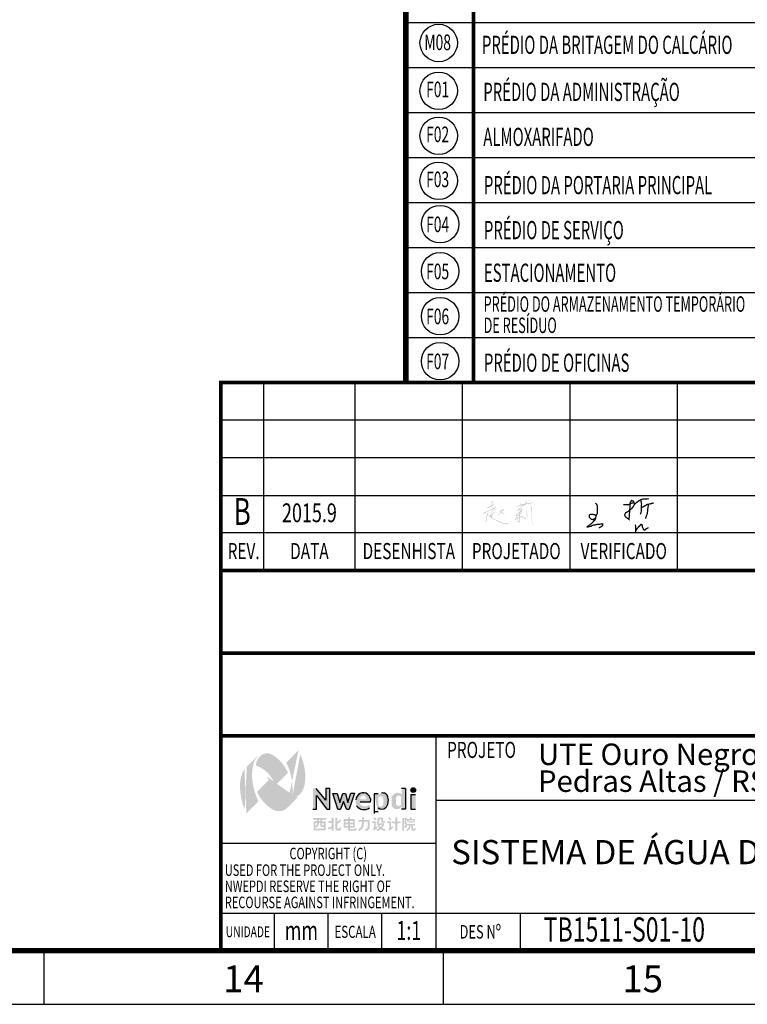
# Model space of a CAD drawing. Extents: x 323230 to 324420, y -15482 to -14641.
# Drawn here: x 324193 to 324328, y -15482 to -15299 of the extents above; entities that cross this region are included whole.
import ezdxf
from ezdxf.enums import TextEntityAlignment as Align

# ---------------------------------------------------------------- set-up
doc = ezdxf.new("R2010")
doc.units = 0
doc.header["$MEASUREMENT"] = 0
doc.linetypes.add('DASHED', pattern=[0.75, 0.5, -0.25])
for name, color, linetype in [('TITLE', 2, 'Continuous'), ('图框', 4, 'Continuous'), ('标注', 3, 'Continuous'), ('签署', 7, 'Continuous'), ('院标', 1, 'Continuous')]:
    doc.layers.add(name, color=color, linetype=linetype)
doc.styles.add('Annotative', font='arial.ttf')
doc.styles.add('ARIAL', font='arial.ttf', dxfattribs={"width": 0.7})
doc.styles.add('HZ', font='txt8', dxfattribs={"width": 0.7, "bigfont": 'hztxt'})
doc.styles.add('TIMES', font='times.ttf', dxfattribs={"width": 0.7})

# ---------------------------------------------------------------- blocks, each defined once
blk = doc.blocks.new('英文图纸校审纪录')
at = {"layer": '图框', "color": 5}
for p, q in [((-172, 0), (-172, 35)), ((-155, 0), (-155, 35)), ((-135, 0), (-135, 35)), ((-115, 0), (-115, 35)), ((-95, 0), (-95, 35)), ((-75, 7), (-75, 35)), ((-55, 0), (-55, 35)), ((-35, 0), (-35, 35)), ((0, 28), (-180, 28)), ((0, 21), (-180, 21)), ((-180, 14), (0, 14)), ((0, 7), (-180, 7))]:
    blk.add_line(p, q, dxfattribs=at)
at = {"layer": '图框', "color": 5, "linetype": 'Continuous', "const_width": 0.7}
blk.add_lwpolyline([(-180, 0), (-180, 35), (0, 35)], dxfattribs=at)
at = {"layer": '签署', "linetype": 'Continuous', "style": 'HZ', "width": 0.7, "flags": 8}
for tag, p in [('REV_C', (-176, 29.5)), ('REV_B', (-176, 22.5)), ('REV_A', (-176, 15.5)), ('REV', (-176, 8.5))]:
    blk.add_attdef(tag, text='', height=5, dxfattribs=at).set_placement(p, align=Align.CENTER)
at = {"layer": '签署', "linetype": 'Continuous', "style": 'HZ', "width": 0.7}
for tag, p in [('DATE_C', (-163.5, 30)), ('DATE_B', (-163.5, 23)), ('DATE_A', (-163.5, 16)), ('DATE', (-163.5, 9))]:
    blk.add_attdef(tag, text='', height=3.5, dxfattribs=at).set_placement(p, align=Align.CENTER)
for tag, p in [('NOTE_C', (-34, 29)), ('NOTE_B', (-34, 22)), ('NOTE_A', (-34, 15)), ('NOTE', (-34, 8))]:
    blk.add_attdef(tag, p, '', height=5, dxfattribs=at)
blk = doc.blocks.new('wanzhe')
at = {"layer": '标注', "color": 3, "ltscale": 5, "const_width": 80}
for points in [[(3297060.90369583, -684115.2677150925), (3297179.310528214, -684110.8858522365), (3297284.903190993, -684106.9782013217), (3297395.037442314, -684102.9024805604), (3297481.906940965, -684062.686193004), (3297600.002113195, -684008.0139607568), (3297723.106239709, -684010.1046709155), (3297705.564584633, -683909.3230735027), (3297578.386484297, -683847.9778257022), (3297499.448596041, -683935.613834547), (3297468.750039038, -684172.2311000371), (3297459.979651913, -684365.0305691507), (3297411.739439833, -685026.6822902968), (3297188.081796166, -684864.5558611752), (3297131.070316135, -684755.0105380503), (3297196.85218329, -684619.1748699731), (3297354.728840629, -684535.9207239843), (3297622.241062401, -684308.0671842062), (3297749.419162736, -684093.3588169042), (3297933.607862276, -683931.2319716909), (3298144.109484844, -683799.7781664697), (3298262.516317228, -683769.1055425694), (3298481.789207747, -683755.9599540014), (3298639.664984259, -683742.8147815252)], [(3298144.109484844, -683799.7781664697), (3298187.964062947, -684067.06805586), (3298170.422407871, -684312.4486309703), (3298166.036773896, -684570.9752107406), (3298113.410927841, -684706.8108788178)], [(3295326.119008524, -684019.8021066502), (3295389.745493808, -684079.4026814895), (3295445.418998742, -684158.8699759112), (3295449.395048504, -684282.0443862878), (3295449.395048504, -684500.5791338788), (3295437.465137565, -684671.4339209085), (3295385.76856322, -684750.9012153302), (3295346.001899814, -684913.8090648717), (3295286.351464292, -684981.3561611073), (3295182.958315602, -685036.9834752484), (3295075.588236324, -685021.0900163641), (3294952.311315518, -684901.8888666856), (3294948.334384929, -684758.8477367264), (3295027.867711741, -684711.1673600734), (3295151.144632547, -684711.1673600734), (3295314.188216759, -684746.9279546321), (3295365.885231517, -684832.3551401009), (3295317.666977066, -685029.8857214588), (3295095.471127613, -685271.4116817237), (3294896.637810585, -685422.3997491709), (3294781.313870129, -685509.8135649889), (3294896.637810585, -685422.3997491709), (3294781.313870129, -685509.8135649889), (3294838.975840357, -685466.1066570799)], [(3298170.422407871, -684312.4486309703), (3298367.767128512, -684198.5218610814), (3298547.571074903, -684093.3588169042), (3298696.67646429, -684071.4499187161), (3298885.250797805, -684014.4865337715), (3298946.647030985, -684001.3409452036)], [(3298622.123769596, -684082.4043678101), (3298578.268751079, -684347.5031177267), (3298547.571074903, -684654.2293567293), (3298459.861918695, -684882.0828965075), (3298433.548995668, -684978.4826310643)], [(3294781.313870129, -685509.8135649889), (3294964.241226457, -685470.0801258238), (3295045.460190719, -685452.4386486806), (3295186.935246191, -685378.6926332159), (3295342.024969225, -685362.7991743316), (3295437.465137565, -685334.9855172611), (3295604.485652365, -685323.0657351667), (3295751.622395049, -685307.1722762823), (3295823.20274151, -685311.1455369805), (3295787.41256828, -685309.1589066314), (3295767.529236577, -685414.4528116828), (3295668.112137649, -685489.9468454064), (3295588.578810838, -685529.6802845714), (3295540.859167081, -685565.44087913)], [(3297802.044127965, -685346.5537017756), (3297832.742684968, -685508.680546989), (3297832.742684968, -685747.1886310122), (3297916.0662072, -685587.5528301217), (3298038.85867356, -685460.4804716647), (3298163.912506114, -685331.0679278185), (3298227.433007075, -685364.0807371079), (3298244.974662152, -685504.298684133), (3298315.142163283, -685662.0432503985), (3298380.924030439, -685692.7158742987), (3298455.476284719, -685618.2254540221), (3298578.268751079, -685561.2620690775), (3298619.994683143, -685541.9054228533)]]:
    blk.add_lwpolyline(points, dxfattribs=at)
blk = doc.blocks.new('院标')
at = {"layer": '院标'}
h = blk.add_hatch(color=30, dxfattribs=at)
edge = h.paths.add_edge_path()
edge.add_arc((6.539297734070205, 10.99291871537909), 6.246190137385129, 30.75438888336379, 64.84752361133249)
edge.add_arc((8.624751288545955, 14.82311537107927), 1.910537704340096, 72.66198172850713, 115.5763286084285)
edge.add_arc((9.027344627618358, 14.37174293398153), 2.497161953535648, 119.4403381962176, 178.2208572637916)
edge.add_arc((4.729261736244847, 9.109863090684929), 5.635329813286838, 31.026329727952486, 71.3497463521341, ccw=False)
edge.add_line((9.558347896362566, 12.01449197621907), (10.25529341696555, 10.82385009300953))
edge.add_line((10.25529341696556, 10.82385009300949), (12.52836311726782, 13.09691979331175))
edge.add_line((12.52836311726781, 13.09691979331177), (11.90706893601043, 14.18696373008821))
h = blk.add_hatch(color=172, dxfattribs=at)
edge = h.paths.add_edge_path()
edge.add_arc((2.017457878878544, 9.997916812071537), 11.34803328045294, 352.6136956355874, 386.2058009857338)
edge.add_line((12.19906840036436, 15.0091707991527), (14.47665819539261, 17.28676059418096))
edge.add_ellipse((11.95999419810681, 14.61921147076951), major_axis=(-2.027915627983021, 5.986992736301669), ratio=0.5325516475574348, start_angle=167.8484549391502, end_angle=285.7815854192538, ccw=False)
edge = h.paths.add_edge_path()
edge.add_line((11.90706893601044, 14.18696373008819), (12.52836311726782, 13.09691979331175))
h = blk.add_hatch(color=30, dxfattribs=at)
edge = h.paths.add_edge_path()
edge.add_line((4.852322650874168, 14.22476303348945), (6.84316986249517, 16.21561024511039))
edge.add_ellipse((9.778377789516714, 10.45050260516704), major_axis=(-2.01617174723732, 6.371859852347714), ratio=0.5339417021388297, start_angle=377.2679278994177, end_angle=464.9556834077479)
edge.add_line((7.011740383981302, 7.766053024937471), (4.766381146641919, 5.520693787598075))
edge.add_ellipse((7.472576296832564, 8.212957556216388), major_axis=(1.992727857645482, -6.348433742719604), ratio=0.5279879657820337, start_angle=191.485509316367, end_angle=285.3219300757397, ccw=False)
h = blk.add_hatch(color=172, dxfattribs=at)
edge = h.paths.add_edge_path()
edge.add_arc((1.191541235732809, 19.37491208727242), 16.97176731391218, 309.1951150685802, 319.7275295659109)
edge.add_ellipse((11.62815341795925, 14.53077470807857), major_axis=(-2.286014012542219, 6.226472498578701), ratio=0.5448563685108998, start_angle=104.67877272852351, end_angle=183.9182014099174, ccw=False)
edge.add_line((8.925621703313034, 11.74809258346925), (6.743227450523152, 9.565698330679373))
edge.add_arc((13.41145647775221, 12.50477654554097), 7.287212026053216, 203.7858912622816, 238.0620756469644)
edge.add_arc((10.82497582028041, 8.376549139098527), 2.41568543660817, 238.3256034478623, 296.8776182010225)
for points in [[(20.26758998136372, 6.347637554186268), (20.26758998136372, 10.22665149542446), (19.58185523755707, 10.22665149542446), (19.58185523755707, 8.029250499318694), (17.77293430132231, 10.19120967138878), (17.14631469926405, 10.19120967138878), (17.14631469926405, 6.347637554186268), (17.83204944307074, 6.347637554186268), (17.83204944307074, 8.868043458145745), (19.75044280747082, 6.347637554186268)], [(24.23563880463499, 9.293346810628341), (24.89772759179496, 9.293346810628341), (23.91115894352499, 6.347637554186268), (23.42340611029233, 6.347637554186268), (22.82870013191999, 7.757529067549414), (22.31134489670767, 6.347637554186268), (21.80937580807246, 6.347637554186268), (20.85425699889528, 9.269718732730627), (21.64639879774357, 9.269718732730627), (22.16661134476006, 7.603947146836165), (22.6986471202318, 9.269718732730627), (23.21885966724842, 9.269718732730627), (23.66813434432511, 7.580319068938429)], [(35.38195501882506, 9.18362417649312), (36.24224170695688, 9.18362417649312), (36.24224170695688, 6.339897350854333), (35.38195501882506, 6.339897350854333)]]:
    blk.add_hatch(color=256, dxfattribs=at).paths.add_polyline_path(points)
h = blk.add_hatch(color=256, dxfattribs=at)
edge = h.paths.add_edge_path()
edge.add_arc((29.11939548945233, 2.554592862419124), 4.776985215666055, 107.4875655347625, 113.237901818107)
edge.add_arc((26.80893002572474, 8.113134887792173), 1.244187337723438, 240.7657228597149, 290.00831021257267, ccw=False)
edge.add_arc((26.61585371017258, 7.587544678017418), 0.6968513792585814, 169.0354756402349, 233.4939597141631, ccw=False)
edge.add_line((25.93172325677497, 7.720086624240482), (27.87012856108462, 7.720086624240482))
edge.add_arc((26.52220641585443, 8.015587809949592), 1.379932991256037, 347.6348228524025, 538.6945954958635)
edge.add_arc((27.10861351885854, 7.720767271432292), 1.992869565918697, 170.5775505569067, 202.7389709333548)
edge.add_arc((26.67430186009926, 8.019391083640489), 1.764338570288019, 217.2904407327373, 304.9061851655484)
edge.add_line((27.68391709515611, 6.572474476593966), (27.68391709515611, 7.110796274274308))
edge = h.paths.add_edge_path(flags=16)
edge.add_line((26.01684993162517, 8.143859590080504), (27.03771305283299, 8.143859590080504))
edge.add_arc((26.52728149222921, 8.340208583605953), 0.5468942359541886, 338.9596373858982, 561.0403626141034)
h = blk.add_hatch(color=256, dxfattribs=at)
edge = h.paths.add_edge_path()
edge.add_arc((30.1595439643674, 8.398366567590912), 0.9604083933761711, 9.599172658876052, 103.2877024030508)
edge.add_arc((31.56024689028005, 5.050475777165368), 4.579261411918886, 110.7373262002677, 119.3653124992266)
edge.add_line((29.31468598333569, 9.041351782742698), (29.31468598333569, 9.262650104881223))
edge.add_line((29.31468598333569, 9.262650104881224), (28.53957292777617, 9.262650104881224))
edge.add_line((28.53957292777621, 9.262650104881224), (28.53957292777621, 5.520696548286448))
edge.add_line((28.53957292777621, 5.520696548286458), (29.31468598333573, 5.520696548286458))
edge.add_line((29.31468598333569, 5.520696548286458), (29.31468598333569, 6.597010978145054))
edge.add_arc((30.0101234706747, 7.300451889460833), 0.9891725908602156, 225.327803626552, 312.1280174035299)
edge.add_arc((29.04800838143165, 7.963015606852786), 2.142902989386831, 319.3423818863452, 376.1346498062903)
edge = h.paths.add_edge_path(flags=16)
edge.add_arc((29.85984804978987, 8.206074575983964), 0.5215975484845151, 62.60268648432974, 100.1784733249814)
edge.add_arc((29.74045237863, 8.200912206068113), 0.5192650667748876, 86.9949891551959, 145.0788258383588)
edge.add_line((29.31468598333569, 8.498164937276544), (29.31468598333569, 7.029548662541925))
edge.add_arc((29.74045237863, 7.326801393750322), 0.5192650667748876, 214.9211741616412, 273.0050108448041)
edge.add_arc((29.68640044525967, 7.419468312513245), 0.6165977571202553, 277.5741760077514, 312.9813754706818)
edge.add_arc((28.25972082592269, 7.811287325524626), 2.030293485390762, 335.4702941158017, 384.9950719071596)
edge = h.paths.add_edge_path()
edge.add_line((28.53957308431728, 5.520696189325873), (29.31889180399326, 5.520696189325873))
edge.add_line((28.53957308431728, 9.262650104881224), (28.53957308431728, 5.520696189325852))
h = blk.add_hatch(color=256, dxfattribs=at)
edge = h.paths.add_edge_path()
edge.add_line((34.37830686621929, 10.16283610465375), (33.63947213077115, 10.16283610465375))
edge.add_line((33.63947213077111, 10.16283610465375), (33.63947213077111, 9.135430001731315))
edge.add_arc((32.92942067399962, 8.260087362354408), 1.127119251710015, 50.9520814950051, 170.5217046011293)
edge.add_line((31.81768879393789, 8.44569456703566), (31.81768879393789, 7.047848983144118))
edge.add_arc((32.78250144186461, 7.334696131069781), 1.006550908733611, 196.5576691257985, 273.2697446907136)
edge.add_arc((32.63045356544619, 7.646945548874733), 1.333712054559733, 279.0356602669469, 319.1609055568271)
edge.add_line((33.63947213077111, 6.774781929301317), (33.63947213077111, 6.360124427869449))
edge.add_line((33.63947213077111, 6.360124427869449), (34.37830686621925, 6.360124427869449))
edge.add_line((34.37830686621929, 6.360124427869449), (34.37830686621929, 10.16283610465375))
edge = h.paths.add_edge_path(flags=16)
edge.add_arc((33.25337943865004, 8.308918035332786), 0.6390305626632579, 131.5184442849684, 191.5864306216668)
edge.add_line((32.62737050178467, 8.180571352545634), (32.62737050178467, 7.583869552322197))
edge.add_arc((33.25337943865004, 7.455522869535112), 0.6390305626632579, 168.4135693783332, 228.4815557150316)
edge.add_arc((33.07846765286082, 7.462319176784568), 0.5452731291989402, 242.8669064065854, 327.4835419034765)
edge.add_line((33.53826217020143, 7.169212050890328), (33.53826217020143, 8.69255587721603))
edge.add_arc((33.13378903918909, 8.364654720726515), 0.5206896216923365, 39.03123662214669, 125.7209048596283)
h = blk.add_hatch(color=256, dxfattribs=at)
edge = h.paths.add_edge_path()
edge.add_arc((35.81209836289083, 9.899882589318521), 0.4348845784469886, 0, 360)
h = blk.add_hatch(color=256, dxfattribs=at)
h.paths.add_polyline_path([(35.81210255461468, 4.056452990137745), (35.81868006607468, 3.792973059922744), (35.00174049368218, 3.792973059922744), (35.00831800514219, 4.056452990137745)])
h.paths.add_polyline_path([(35.37071358846719, 4.879970073990246), (35.59466520461969, 4.583539341172743), (35.52218608795469, 4.524215247427743), (36.16785738117719, 4.511060224507744), (36.16785738117719, 3.970818850552746), (35.87136340305719, 3.970818850552746), (35.87136340305719, 4.247517048990244), (34.94247964523969, 4.247517048990244), (34.94247964523969, 3.977396362012744), (34.65256317857968, 3.977396362012744), (34.65256317857968, 4.511060224507744), (35.25870615773969, 4.524215247427743), (35.13354370409219, 4.715279306280245), (35.35091780878469, 4.879970073990246)])
h.paths.add_polyline_path([(36.13490657857469, 3.601909001070244), (36.13490657857469, 3.338365825552745), (35.77915175201219, 3.325210802632744), (35.78572926347219, 2.712490312012744), (35.79888428639219, 2.672961997950245), (35.85163086867718, 2.653229463570244), (35.89115918273968, 2.653229463570244), (35.94384251972219, 2.672961997950245), (35.97021581086469, 2.712490312012744), (36.00316661346719, 2.877244325025246), (36.29301983482468, 2.758659382837745), (36.20738569523969, 2.481961184400245), (36.13490657857469, 2.402904556275245), (36.02289914784718, 2.350157973990244), (35.66714432128469, 2.350157973990244), (35.58151018169969, 2.383108776592744), (35.50903106503468, 2.455587893257743), (35.48265777389219, 2.541222032842744), (35.48265777389219, 3.325210802632744), (35.32454451764219, 3.325210802632744), (35.26528366919969, 2.837716010962746), (35.19938206399468, 2.679602754712745), (35.10059290148968, 2.541222032842744), (35.00831800514219, 2.455587893257743), (34.85020474889217, 2.350157973990244), (34.7118872723247, 2.290897125547743), (34.65256317857968, 2.290897125547743), (34.58672481867718, 2.402904556275245), (34.51424570201218, 2.561017812525245), (34.59987984159719, 2.580750346905244), (34.70530976086469, 2.626856172427744), (34.83047221451218, 2.719131068775245), (34.90295133117719, 2.817920231280244), (34.99516298222219, 3.041935092735244), (35.0215362733647, 3.213203371905244), (35.0215362733647, 3.325210802632744), (34.83047221451218, 3.338365825552745), (34.69873224940469, 3.601909001070244)])
h.paths.add_polyline_path([(34.61303486451719, 4.715279306280245), (34.64598566711969, 4.662595969297745), (34.63283064419967, 4.511060224507744), (34.48129489940968, 3.904980490650245), (34.58672481867718, 3.779754791700245), (34.68551398118218, 3.601909001070244), (34.73826056346719, 3.338365825552745), (34.7118872723247, 3.213203371905244), (34.62625313273968, 3.041935092735244), (34.46813987648967, 2.883821836485244), (34.32975915461969, 2.817920231280244), (34.27049830617719, 2.817920231280244), (34.13211758430719, 3.107773452637745), (34.13211758430719, 2.402904556275245), (33.84226436294968, 2.251368811485243), (33.81589107180718, 2.251368811485243), (33.81589107180718, 4.715279306280245)])
h.paths.add_polyline_path([(32.84747899992718, 4.814131714087746), (32.84747899992718, 4.010347164615244), (33.47993202492717, 3.997192141695243), (33.47993202492717, 3.733648966177745), (32.84747899992718, 3.720493943257743), (32.84747899992718, 2.422637090655244), (32.53125248742718, 2.251368811485243), (32.49830168482468, 2.251368811485243), (32.49830168482468, 3.720493943257743), (31.82632034576218, 3.733648966177745), (31.82632034576218, 3.997192141695243), (32.49830168482468, 4.010347164615244), (32.49830168482468, 4.814131714087746)])
h.paths.add_polyline_path([(31.40466391399469, 4.840441759927746), (31.76041874055718, 4.484686933365245), (31.54304463586468, 4.254094560450246), (31.51009383326218, 4.254094560450246), (31.15433900669968, 4.629645166695243), (31.37171311139217, 4.833864248467746)])
h.paths.add_polyline_path([(31.68793962389217, 4.069671258360245), (31.68793962389217, 2.962878464610244), (31.97785609055218, 3.167097546382743), (31.99101111347218, 3.167097546382743), (32.05033520721719, 2.890399347945245), (31.43103720513718, 2.317207171387744), (31.39150889107468, 2.317207171387744), (31.20702234368218, 2.626856172427744), (31.29265648326718, 2.686180266172743), (31.36513559993219, 2.752018626075245), (31.36513559993219, 3.773177280240245), (30.93690165670468, 3.792973059922744), (30.93690165670468, 4.069671258360245)])
h.paths.add_polyline_path([(30.17928617805718, 4.735075085962746), (30.18586368951718, 4.168460420865246), (30.23203276034218, 4.122354595342745), (30.63389341242717, 4.109199572422743), (30.54825927284218, 3.806128082842745), (30.04096870148967, 3.806128082842745), (29.94211629368218, 3.858811419825245), (29.86305966555718, 4.010347164615244), (29.85648215409718, 4.445158619302744), (29.54025564159718, 4.445158619302744), (29.52710061867717, 4.089403792740244), (29.50730483899468, 4.010347164615244), (29.41509318794968, 3.845656396905243), (29.34261407128468, 3.773177280240245), (29.23060664055718, 3.694120652115245), (29.19107832649468, 3.694120652115245), (28.94075341919968, 3.878607199507745), (29.03296507024468, 3.924713025030245), (29.17792330357468, 4.089403792740244), (29.21745161763718, 4.240939537530244), (29.22402912909718, 4.735075085962746)])
h.paths.add_polyline_path([(28.64425944107968, 4.833864248467746), (29.00665502440468, 4.478109421905243), (28.78264016294968, 4.240939537530244), (28.75626687180718, 4.240939537530244), (28.40051204524468, 4.623067655235245), (28.63110441815968, 4.833864248467746)])
h.paths.add_polyline_path([(30.41645606243218, 3.674388117735243), (30.42303357389218, 3.648014826592745), (30.39672352805217, 3.489901570342745), (30.26492031764218, 3.160520034922744), (30.02117292180719, 2.817920231280244), (30.13975786399469, 2.752018626075245), (30.29787112024468, 2.686180266172743), (30.52846349315967, 2.626856172427744), (30.67342172648967, 2.607123638047744), (30.46920264471718, 2.290897125547743), (30.42967433065468, 2.290897125547743), (30.20565946919968, 2.363376242212745), (30.03439119002968, 2.442432870337745), (29.79058054889217, 2.600546126587745), (29.77742552597218, 2.600546126587745), (29.53367813013718, 2.442432870337745), (29.28335322284218, 2.330425439610243), (29.15812752389217, 2.290897125547743), (29.09886667544968, 2.290897125547743), (28.92095763951717, 2.574172835445244), (29.13839498951218, 2.626856172427744), (29.34919158274467, 2.705912800552744), (29.54683315305718, 2.824497742740245), (29.46119901347218, 2.916772639087745), (29.23718415201718, 3.246154174507743), (29.22402912909718, 3.292260000030244), (29.42167069940968, 3.391112407837746), (29.15155001243218, 3.404267430757745), (29.01323253586468, 3.674388117735243)])
h.paths.add_polyline_path([(28.82216847701218, 4.076248769820244), (28.82216847701218, 3.008984290132744), (29.09228916398968, 3.193470837525245), (29.11859920982968, 3.193470837525245), (29.17134579211467, 2.916772639087745), (29.15155001243218, 2.877244325025246), (28.54547027857468, 2.337002951070243), (28.51909698743218, 2.337002951070243), (28.39393453378468, 2.541222032842744), (28.33467368534218, 2.666384486490244), (28.49936445305217, 2.798187696900245), (28.49936445305217, 3.779754791700245), (28.11723633534718, 3.792973059922744), (28.11723633534718, 4.076248769820244)])
h.paths.add_polyline_path([(26.63495618065468, 4.820709225547744), (26.63495618065468, 4.346369456797745), (27.69557990357968, 4.333151188575244), (27.69557990357968, 2.956300953150245), (27.67584736919968, 2.798187696900245), (27.62974154367717, 2.666384486490244), (27.55068491555217, 2.541222032842744), (27.39257165930218, 2.402904556275245), (27.22124013482968, 2.323847928150245), (27.05654936711968, 2.290897125547743), (26.93138691347218, 2.290897125547743), (26.84575277388717, 2.626856172427744), (26.99728851867717, 2.659806975030244), (27.11587346086467, 2.705912800552744), (27.24103591451218, 2.798187696900245), (27.32009254263718, 2.956300953150245), (27.32667005409718, 4.023565432837747), (26.63495618065468, 4.023565432837747), (26.62831542389217, 3.621641535450245), (26.58220959836968, 3.272527465650245), (26.47020216764218, 2.956300953150245), (26.38456802805717, 2.798187696900245), (26.27920135409218, 2.659806975030244), (26.03539071295468, 2.442432870337745), (25.75869251451718, 2.290897125547743), (25.71916420045468, 2.290897125547743), (25.60057925826718, 2.488538695860243), (25.54789592128468, 2.600546126587745), (25.73895998013717, 2.679602754712745), (25.91022825930718, 2.804765208360243), (25.98928488743218, 2.890399347945245), (26.11444734107967, 3.094618429717745), (26.22645477180718, 3.443795744820243), (26.25282806294968, 3.648014826592745), (26.25940557440968, 4.023565432837747), (25.73895998013717, 4.036720455757745), (25.57426921242718, 4.333151188575244), (26.25940557440968, 4.346369456797745), (26.25940557440968, 4.814131714087746)])
h.paths.add_polyline_path([(24.03266496398968, 4.814131714087746), (24.03266496398968, 4.497905201587747), (24.93523867596718, 4.484686933365245), (24.93523867596718, 2.890399347945245), (24.03266496398968, 2.877244325025246), (24.03266496398968, 2.745441114615244), (24.05897500982968, 2.672961997950245), (24.10514408065468, 2.640074440650245), (24.75732964003468, 2.626856172427744), (24.84296377961968, 2.640074440650245), (24.91544289628468, 2.672961997950245), (24.97476699002967, 2.745441114615244), (25.02087281555218, 2.864026056802745), (25.04060534993218, 2.864026056802745), (25.30414852544968, 2.705912800552744), (25.30414852544968, 2.679602754712745), (25.21193687440467, 2.488538695860243), (25.09992944367718, 2.369953753672743), (24.98792201294967, 2.323847928150245), (23.91408002180218, 2.323847928150245), (23.82180512545468, 2.363376242212745), (23.73617098586968, 2.449010381797743), (23.68348764888718, 2.561017812525245), (23.66369186920468, 2.646651952110243), (23.66369186920468, 2.877244325025246), (22.85339305357467, 2.890399347945245), (22.85997056503468, 4.484686933365245), (23.66369186920468, 4.497905201587747), (23.66369186920468, 4.814131714087746)])
h.paths.add_polyline_path([(21.66096612023968, 4.748230108882745), (21.66754363169968, 3.911558002110243), (22.05624926086468, 4.254094560450246), (22.18141171451218, 4.392475282320246), (22.20114424889217, 4.392475282320246), (22.43831413326718, 4.135509618262744), (22.08920006346717, 3.819283105762745), (21.66754363169968, 3.522852372945243), (21.66096612023968, 2.844293522422743), (21.67412114315968, 2.758659382837745), (21.71364945722218, 2.712490312012744), (21.75317777128468, 2.692757777632744), (21.89155849315468, 2.679602754712745), (21.97061512127968, 2.692757777632744), (22.01672094680218, 2.712490312012744), (22.06282677232468, 2.758659382837745), (22.09577757492718, 2.844293522422743), (22.13530588898968, 3.008984290132744), (22.15503842336968, 3.008984290132744), (22.45810991294968, 2.850871033882744), (22.39220830774468, 2.646651952110243), (22.35267999368218, 2.561017812525245), (22.27362336555718, 2.449010381797743), (22.18141171451218, 2.389686288052744), (22.10235508638717, 2.363376242212745), (21.54895868951218, 2.363376242212745), (21.48305708430718, 2.383108776592744), (21.41057796764218, 2.422637090655244), (21.37104965357968, 2.462165404717744), (21.29863378221718, 2.620278660967744), (21.29863378221718, 4.748230108882745)])
h.paths.add_polyline_path([(20.99556229263717, 4.761385131802745), (20.99556229263717, 2.422637090655244), (20.66618075721717, 2.238150543262745), (20.63322995461468, 2.238150543262745), (20.63322995461468, 2.765236894297743), (20.08641106919968, 2.541222032842744), (20.04688275513718, 2.541222032842744), (19.92829781294968, 2.870603568262745), (20.36310926763718, 3.008984290132744), (20.63322995461468, 3.127569232320244), (20.63322995461468, 3.786395548462745), (20.00077692961468, 3.799550571382743), (20.00077692961468, 4.109199572422743), (20.63322995461468, 4.122354595342745), (20.63980746607468, 4.761385131802745)])
h.paths.add_polyline_path([(19.63844459159218, 4.682328503677746), (19.63844459159218, 4.392475282320246), (18.82808253065968, 4.379320259400246), (18.82808253065968, 4.082826281280245), (19.50006386972218, 4.069671258360245), (19.50006386972218, 2.389686288052744), (17.31285157336469, 2.389686288052744), (17.31285157336469, 4.069671258360245), (17.92550881868219, 4.082826281280245), (17.92550881868219, 4.379320259400246), (17.25352747961968, 4.392475282320246), (17.10199173482968, 4.682328503677746)])
h.paths.add_polyline_path([(34.13211758430719, 4.458376887525246), (34.13211758430719, 3.127569232320244), (34.27049830617719, 3.173675057842745), (34.35613244576219, 3.252731685967744), (34.38908324836468, 3.410844942217744), (34.23754750357467, 3.713916431797744), (34.15849087544967, 3.819283105762745), (34.30344910877968, 4.458376887525246)], flags=16)
h.paths.add_polyline_path([(18.47890521555719, 4.399052793780244), (18.26153111086469, 4.392475282320246), (18.26153111086469, 4.102622060962745), (18.47232770409719, 4.089403792740244), (18.51843352961968, 4.102622060962745), (18.51843352961968, 4.392475282320246)], flags=16)
h.paths.add_polyline_path([(24.02608745252968, 4.161882909405246), (24.03266496398968, 3.832501373985243), (24.59921638378468, 3.832501373985243), (24.59921638378468, 4.161882909405246)], flags=16)
h.paths.add_polyline_path([(23.18277458899468, 4.161882909405246), (23.18935210045468, 3.832501373985243), (23.66369186920468, 3.832501373985243), (23.66369186920468, 4.161882909405246)], flags=16)
h.paths.add_polyline_path([(18.82808253065968, 3.779754791700245), (18.82808253065968, 3.450373256280244), (18.88076586764218, 3.351584093775245), (18.93351244992718, 3.331788314092744), (19.17725984576218, 3.331788314092744), (19.17725984576218, 3.779754791700245)], flags=16)
h.paths.add_polyline_path([(18.26153111086469, 3.779754791700245), (18.26153111086469, 3.720493943257743), (18.22200279680218, 3.443795744820243), (18.14294616867719, 3.246154174507743), (18.07046705201219, 3.134146743780244), (17.97161464420468, 3.022139313052744), (17.83329716763718, 2.910131882325245), (17.79376885357469, 2.910131882325245), (17.62907808586468, 3.120991720860243), (17.62907808586468, 2.705912800552744), (19.17725984576218, 2.705912800552744), (19.17725984576218, 3.022139313052744), (18.78197670513718, 3.035357581275246), (18.71607509993218, 3.055090115655244), (18.61070842596719, 3.134146743780244), (18.54480682076219, 3.246154174507743), (18.52501104107968, 3.312055779712746), (18.51843352961968, 3.779754791700245)], flags=16)
h.paths.add_polyline_path([(17.62907808586468, 3.779754791700245), (17.62907808586468, 3.193470837525245), (17.74108551659218, 3.272527465650245), (17.82671965617719, 3.371316628155245), (17.90577628430219, 3.575535709927744), (17.93208633014218, 3.779754791700245)], flags=16)
h.paths.add_polyline_path([(24.02608745252968, 3.529429884405245), (24.02608745252968, 3.206625860445244), (24.59921638378468, 3.206625860445244), (24.59921638378468, 3.529429884405245)], flags=16)
h.paths.add_polyline_path([(23.18277458899468, 3.529429884405245), (23.18277458899468, 3.206625860445244), (23.66369186920468, 3.206625860445244), (23.66369186920468, 3.529429884405245)], flags=16)
h.paths.add_polyline_path([(29.52052310721718, 3.391112407837746), (29.63246729264218, 3.193470837525245), (29.78400303743217, 3.015561801592745), (29.92896127076218, 3.193470837525245), (30.02117292180719, 3.391112407837746)], flags=16)
for p, q in [((19.58185523755707, 8.029250499318694), (17.77293430132231, 10.19120967138878)), ((19.58185523755707, 10.22665149542446), (19.58185523755707, 8.029250499318694)), ((19.58185523755707, 10.22665149542446), (20.26758998136372, 10.22665149542446)), ((20.26758998136372, 6.347637554186268), (20.26758998136372, 10.22665149542446)), ((21.80937580807246, 6.347637554186268), (20.85425699889528, 9.269718732730627)), ((20.85425699889528, 9.269718732730627), (21.64639879774357, 9.269718732730627)), ((21.64639879774357, 9.269718732730627), (22.16661134476006, 7.603947146836165)), ((22.16661134476006, 7.603947146836165), (22.6986471202318, 9.269718732730627)), ((22.6986471202318, 9.269718732730627), (23.21885966724842, 9.269718732730627)), ((23.21885966724842, 9.269718732730627), (23.66813434432511, 7.580319068938429)), ((23.66813434432511, 7.580319068938429), (24.23563880463499, 9.293346810628341)), ((24.89772759179496, 9.293346810628341), (23.91115894352499, 6.347637554186268)), ((24.23563880463499, 9.293346810628341), (24.89772759179496, 9.293346810628341)), ((28.53957308431728, 9.262650104881224), (28.53957308431728, 5.520696189325851)), ((28.53957292777612, 9.262650104881224), (28.53957292777612, 5.520696548286436)), ((28.53957292777612, 9.262650104881224), (29.31468598333569, 9.262650104881224)), ((34.37830686621929, 10.16283610465375), (33.63947213077111, 10.16283610465375)), ((34.37830686621929, 10.16283610465375), (34.37830686621929, 6.360124427869427)), ((17.83204944307074, 8.868043458145745), (19.75044280747082, 6.347637554186268)), ((17.83204944307074, 6.347637554186268), (17.83204944307074, 8.868043458145745)), ((22.82870013191999, 7.757529067549414), (22.31134489670767, 6.347637554186268)), ((23.42340611029233, 6.347637554186268), (22.82870013191999, 7.757529067549414)), ((25.93172325677492, 7.720086624240482), (27.87012856108462, 7.720086624240482)), ((35.38195501882502, 9.09167699295788), (35.38195501882502, 6.339897350854333)), ((35.38195501882502, 9.09167699295788), (36.24224170695683, 9.09167699295788)), ((17.14631469926405, 6.347637554186268), (17.83204944307074, 6.347637554186268)), ((19.75044280747082, 6.347637554186268), (20.26758998136372, 6.347637554186268)), ((21.80937580807246, 6.347637554186268), (22.31134489670767, 6.347637554186268)), ((23.42340611029233, 6.347637554186268), (23.91115894352499, 6.347637554186268)), ((28.53957292777612, 5.913646548286436), (29.31468598333569, 5.913646548286436)), ((28.53957308431728, 5.913646189325851), (29.31889180399317, 5.913646189325851)), ((34.37830686621929, 6.360124427869427), (33.63947213077111, 6.360124427869427)), ((35.38195501882502, 6.339897350854333), (36.24224170695683, 6.339897350854333))]:
    blk.add_line(p, q, dxfattribs=at)
blk.add_circle((35.81209836289083, 9.899882589318521), 0.4348845784469886, dxfattribs=at)
for centre, radius, start, end in [((26.52220641585443, 8.015587809949615), 1.379932991256037, 347.6348228524025, 178.6945954958638), ((30.15954396436732, 8.398366567590912), 0.9604083933761711, 9.599172658875707, 103.2877024030508), ((29.0480083814316, 7.963015606852763), 2.142902989386831, 319.3423818863449, 16.13464980629013), ((26.67430186009922, 8.019391083640489), 1.764338570288019, 217.2904407327377, 304.9061851655482), ((30.01012347067465, 7.300451889460833), 0.9891725908602156, 225.3278036265517, 312.1280174035299)]:
    blk.add_arc(centre, radius, start, end, dxfattribs=at)

msp = doc.modelspace()

# ---------------------------------------------------------------- hatches: boundary and pattern name
h = msp.add_hatch(color=256)
h.paths.add_polyline_path([(324287.9937444187, -15393.58597896762), (324287.8607444187, -15392.08597896762), (324287.7937444187, -15389.95297896762), (324287.6607444187, -15389.85297896762), (324287.7607444187, -15389.48597896762), (324287.8277444187, -15389.48597896762), (324287.9277444187, -15389.95297896762), (324287.9277444187, -15392.08597896762)])
h.paths.add_polyline_path([(324283.0937444187, -15392.81897896762), (324282.3937444187, -15392.68597896762), (324280.7937444187, -15391.91897896762), (324279.7937444187, -15391.25297896762), (324279.7937444187, -15391.11897896762), (324280.1607444187, -15391.25297896762), (324280.2937444187, -15390.55297896762), (324280.6607444187, -15390.01897896762), (324280.5277444187, -15390.01897896762), (324279.0277444187, -15390.81897896762), (324278.8937444187, -15390.81897896762), (324278.8607444187, -15390.71897896762), (324280.4937444187, -15389.95297896762), (324281.0937444187, -15389.61897896762), (324281.2277444187, -15389.61897896762), (324281.1607444187, -15389.75297896762), (324280.7277444187, -15390.11897896762), (324280.3937444187, -15390.55297896762), (324280.2607444187, -15391.18597896762), (324280.3607444187, -15391.18597896762), (324280.3607444187, -15391.05297896762), (324280.8607444187, -15390.55297896762), (324280.9937444187, -15390.55297896762), (324280.9607444187, -15390.65297896762), (324280.5277444187, -15391.05297896762), (324280.4277444187, -15391.31897896762), (324280.4607444187, -15391.55297896762), (324281.0277444187, -15391.91897896762), (324282.6607444187, -15392.61897896762), (324283.3937444187, -15392.68597896762), (324283.4937444187, -15392.55297896762), (324283.4937444187, -15392.75297896762), (324283.3277444187, -15392.81897896762)])
h.paths.add_polyline_path([(324285.4937444187, -15392.31897896762), (324285.5607444187, -15391.55297896762), (324285.3277444187, -15391.61897896762), (324285.3277444187, -15392.15297896762), (324285.4277444187, -15392.31897896762)], flags=16)
h.paths.add_polyline_path([(324285.8607444187, -15390.78597896762), (324285.9607444187, -15390.58597896762), (324285.7277444187, -15390.58597896762), (324285.6937444187, -15390.78597896762)], flags=16)
h.paths.add_polyline_path([(324285.1607444187, -15391.18597896762), (324285.4607444187, -15391.05297896762), (324285.5937444187, -15390.71897896762), (324285.4937444187, -15390.71897896762), (324285.0277444187, -15391.18597896762)], flags=17)
h.paths.add_polyline_path([(324285.4607444187, -15392.51897896762), (324285.2607444187, -15392.31897896762), (324285.1937444187, -15391.98597896762), (324285.2607444187, -15391.71897896762), (324285.1277444187, -15391.71897896762), (324284.7277444187, -15392.11897896762), (324284.6607444187, -15392.11897896762), (324284.6937444187, -15391.98597896762), (324284.9937444187, -15391.61897896762), (324285.2607444187, -15391.45297896762), (324285.4607444187, -15391.45297896762), (324285.5607444187, -15391.38597896762), (324285.5607444187, -15391.18597896762), (324285.2607444187, -15391.25297896762), (324285.1607444187, -15391.31897896762), (324284.9607444187, -15391.31897896762), (324284.8937444187, -15391.18597896762), (324285.9937444187, -15390.08597896762), (324285.7277444187, -15390.08597896762), (324285.2277444187, -15390.28597896762), (324285.0937444187, -15390.25297896762), (324286.1937444187, -15389.31897896762), (324285.5277444187, -15389.38597896762), (324284.9937444187, -15389.55297896762), (324284.9937444187, -15389.45297896762), (324285.7937444187, -15389.15297896762), (324285.7277444187, -15388.71897896762), (324285.9277444187, -15389.15297896762), (324286.5937444187, -15388.98597896762), (324286.7937444187, -15388.71897896762), (324286.7937444187, -15388.55297896762), (324286.8607444187, -15388.55297896762), (324286.9607444187, -15388.71897896762), (324286.8277444187, -15388.91897896762), (324287.1937444187, -15388.88597896762), (324287.9937444187, -15388.75297896762), (324288.0277444187, -15388.88597896762), (324286.8937444187, -15389.08597896762), (324286.3607444187, -15389.31897896762), (324285.5277444187, -15389.98597896762), (324286.0277444187, -15389.88597896762), (324286.1277444187, -15389.98597896762), (324285.9277444187, -15390.38597896762), (324286.0277444187, -15390.58597896762), (324285.8937444187, -15390.85297896762), (324285.6937444187, -15391.05297896762), (324285.6937444187, -15391.31897896762), (324286.2277444187, -15391.38597896762), (324286.5277444187, -15391.68597896762), (324286.5937444187, -15391.68597896762), (324286.7277444187, -15391.41897896762), (324286.6937444187, -15391.75297896762), (324286.6277444187, -15391.85297896762), (324286.5607444187, -15391.85297896762), (324286.1937444187, -15391.55297896762), (324285.6937444187, -15391.55297896762), (324285.5937444187, -15392.38597896762), (324285.5277444187, -15392.51897896762)])
h.paths.add_polyline_path([(324279.3607444187, -15392.31897896762), (324279.2937444187, -15392.25297896762), (324279.3607444187, -15391.65297896762), (324279.5937444187, -15390.78597896762), (324279.8607444187, -15390.65297896762), (324279.8277444187, -15390.78597896762), (324279.7277444187, -15390.85297896762), (324279.4937444187, -15391.65297896762), (324279.4277444187, -15392.31897896762)], flags=17)
h.paths.add_polyline_path([(324286.9937444187, -15391.45297896762), (324286.7937444187, -15390.28597896762), (324286.8607444187, -15390.28597896762), (324287.0277444187, -15391.01897896762), (324287.0277444187, -15391.31897896762), (324287.1607444187, -15391.31897896762), (324287.2607444187, -15391.11897896762), (324287.1277444187, -15391.45297896762)], flags=17)
h.paths.add_polyline_path([(324281.5607444187, -15391.31897896762), (324282.0607444187, -15390.55297896762), (324281.7607444187, -15390.11897896762), (324281.9607444187, -15390.21897896762), (324282.0937444187, -15390.38597896762), (324282.1937444187, -15390.38597896762), (324282.2607444187, -15390.25297896762), (324282.3937444187, -15389.98597896762), (324282.4937444187, -15389.98597896762), (324282.5937444187, -15390.08597896762), (324282.6277444187, -15390.25297896762), (324282.3607444187, -15390.31897896762), (324282.2607444187, -15390.55297896762), (324282.3277444187, -15390.65297896762), (324282.9607444187, -15390.95297896762), (324282.4937444187, -15390.88597896762), (324282.2607444187, -15390.71897896762), (324282.1277444187, -15390.71897896762)], flags=17)
h.paths.add_polyline_path([(324279.4607444187, -15389.85297896762), (324279.7937444187, -15389.58597896762), (324280.1937444187, -15389.41897896762), (324280.3607444187, -15389.28597896762), (324280.3937444187, -15388.61897896762), (324280.4607444187, -15388.51897896762), (324280.5277444187, -15388.51897896762), (324280.6607444187, -15388.68597896762), (324280.5277444187, -15388.78597896762), (324280.4607444187, -15389.21897896762), (324280.7607444187, -15389.11897896762), (324280.8937444187, -15388.91897896762), (324280.9607444187, -15388.91897896762), (324280.7607444187, -15389.21897896762), (324280.4607444187, -15389.41897896762), (324280.2607444187, -15389.71897896762), (324280.2937444187, -15389.58597896762), (324280.1277444187, -15389.58597896762), (324279.5607444187, -15389.85297896762)])

# ---------------------------------------------------------------- linework, layer by layer
for p, q in [((324264.4196360514, -15299.42252024425), (324409.9781884312, -15299.42252024145)), ((324264.419636051, -15307.79960504149), (324409.9781884314, -15307.79960503498)), ((324264.4196360512, -15316.17668984061), (324409.9781884316, -15316.1766898434)), ((324264.4196360472, -15324.55377464065), (324409.9781884317, -15324.55377463879)), ((324264.4196360472, -15332.93085943883), (324409.9781884318, -15332.93085944069)), ((324264.419636047, -15341.30794423794), (324409.9781884317, -15341.3079442398)), ((324264.4196360469, -15349.68502903705), (324409.9781884316, -15349.68502904077)), ((324264.4196360467, -15358.06211383616), (324409.9781884314, -15358.06211383989))]:
    msp.add_line(p, q)
at = {"const_width": 1.047135599999998, "elevation": -0.567161433400688}
msp.add_lwpolyline([(324264.4196360373, -14684.09284218749), (324264.4196360415, -15366.43919863713)], dxfattribs=at)
at = {"color": 7, "linetype": 'Continuous', "ltscale": 6, "const_width": 0.6515510399999989}
msp.add_lwpolyline([(324277.0092359798, -15082.00437019648), (324277.0092359786, -15366.43919863713)], dxfattribs=at)
for centre in [(324270.5393316247, -15303.20477419787), (324270.5393316295, -15312.10480992751, 0.567161433386532), (324270.5393316299, -15320.48189472569, 0.567161433386532), (324270.5393316294, -15328.85897952666, 0.567161433386532), (324270.7971568456, -15336.94814314948, 0.567161433386532), (324270.7971568455, -15345.71128267584, 0.567161433386532), (324270.7971568453, -15354.08836747402, 0.5671614333879682), (324270.7971568452, -15362.46545227499, 0.5671614333894042)]:
    msp.add_circle(centre, 3.490452)
at = {"layer": '图框', "color": 5}
for p, q in [((324237.9781884314, -15401.43919863993), (324237.9781884314, -15366.43919863993)), ((324254.9781884314, -15401.43919863993), (324254.9781884314, -15366.43919863993)), ((324274.9781884314, -15401.43919863993), (324274.9781884314, -15366.43919863993)), ((324294.9781884314, -15401.43919863993), (324294.9781884314, -15366.43919863993)), ((324314.9781884314, -15401.43919863993), (324314.9781884314, -15366.43919863993)), ((324409.9781884314, -15373.43919863993), (324229.9781884314, -15373.43919863993)), ((324409.9781884314, -15380.43919863993), (324229.9781884314, -15380.43919863993)), ((324229.9781884314, -15387.43919863993), (324409.9781884314, -15387.43919863993)), ((324409.9781884314, -15394.43919863993), (324229.9781884314, -15394.43919863993)), ((324229.9781884314, -15432.20816516974), (324229.9781884314, -15472.20816516974)), ((324269.9781884314, -15432.20816516974), (324269.9781884314, -15472.20816516974)), ((324269.9781884314, -15444.20816516974), (324409.9781884314, -15444.20816516974)), ((324229.9781884314, -15452.20816516974), (324269.9781884314, -15452.20816516974)), ((324229.9781884314, -15465.20816516974), (324409.9781884314, -15465.20816516974)), ((324239.9781884314, -15472.20816516974), (324239.9781884314, -15465.20816516974)), ((324249.9781884314, -15472.20816516974), (324249.9781884314, -15465.20816516974)), ((324259.9781884314, -15472.20816516974), (324259.9781884314, -15465.20816516974)), ((324285.7807878538, -15472.20816516974), (324285.7807878538, -15465.20816516974)), ((324197.0406884314, -15472.20816516974), (324197.0406884314, -15482.20816516974)), ((324271.3531884314, -15472.20816516974), (324271.3531884314, -15482.20816516974))]:
    msp.add_line(p, q, dxfattribs=at)
at = {"layer": '图框', "color": 5, "linetype": 'Continuous', "const_width": 1}
msp.add_lwpolyline([(323255.9781884314, -15472.20816516974), (323255.9781884314, -14651.20816516974), (324409.9781884314, -14651.20816516974), (324409.9781884314, -15472.20816516974)], close=True, dxfattribs=at)
at = {"layer": '图框', "color": 5, "linetype": 'Continuous', "const_width": 0.7}
for points in [[(324229.9781884314, -15401.43919863993), (324229.9781884314, -15366.43919863993), (324409.9781884314, -15366.43919863993)], [(324229.9781884314, -15416.82368190483), (324229.9781884314, -15401.43919863993), (324409.9781884314, -15401.43919863993)], [(324229.9781884314, -15432.20816516974), (324229.9781884314, -15416.82368190483), (324409.9781884314, -15416.82368190483)], [(324229.9781884314, -15472.20816516974), (324229.9781884314, -15432.20816516974), (324409.9781884314, -15432.20816516974)]]:
    msp.add_lwpolyline(points, dxfattribs=at)
at = {"layer": '图框', "color": 5}
msp.add_lwpolyline([(323230.9781884314, -15482.20816516974), (324419.9781884314, -15482.20816516974)], dxfattribs=at)

# ---------------------------------------------------------------- block references
at = {"layer": '图框', "linetype": 'Continuous'}
msp.add_blockref('院标', (324229.9781884314, -15452.20816516974), dxfattribs=at)
at = {"layer": '标注', "color": 3, "xscale": 0.003, "yscale": 0.003, "zscale": 0.003}
msp.add_blockref('wanzhe', (314413.7270967858, -13336.84015231325), dxfattribs=at)
at = {"layer": '签署', "linetype": 'Continuous'}
ref = msp.add_blockref('英文图纸校审纪录', (324409.9781884314, -15401.43919863993), dxfattribs=at)
ref.add_attrib('REV', 'B', dxfattribs={"linetype": 'Continuous', "height": 5, "style": 'HZ', "width": 0.7}).set_placement((324233.9781884314, -15392.93919863993), align=Align.CENTER)
ref.add_attrib('DATE', '2015.9', dxfattribs={"linetype": 'Continuous', "height": 3.5, "style": 'HZ', "width": 0.7}).set_placement((324246.4781884314, -15392.43919863993), align=Align.CENTER)

# ---------------------------------------------------------------- texts
at = {"color": 6, "style": 'HZ', "width": 0.6}
for s, height, p in [('PRÉDIO DA BRITAGEM DO CALCÁRIO', 3.393495, (324278.5841151832, -15305.24401850881, -0.00953159820022953)), ('PRÉDIO DA ADMINISTRAÇÃO', 3.393495, (324278.8386018151, -15314.0071580333, 0.5576298351906106)), ('ALMOXARIFADO', 3.393495, (324278.8386018148, -15322.38424283241, 0.5576298351906106)), ('PRÉDIO DA PORTARIA PRINCIPAL', 3.393495, (324278.9531945526, -15331.3711387466, 0.5576298351906106)), ('PRÉDIO DE SERVIÇO', 3.393495, (324278.9531945526, -15339.74822351964, 0.5576298351906106)), ('ESTACIONAMENTO', 3.393495, (324278.9531945525, -15347.68316394811, 0.5576298351906106)), ('PRÉDIO DO ARMAZENAMENTO TEMPORÁRIO', 2.88447075, (324278.9030932464, -15353.26034968166, 0.4739853599125525)), ('DE RESÍDUO', 2.88447075, (324278.9030932464, -15357.21596564108, 0.4739853599125525)), ('PRÉDIO DE OFICINAS', 3.393495, (324278.9531945521, -15364.43733354726, 0.557629835193483))]:
    msp.add_text(s, height=height, dxfattribs=at).set_placement(p)
at = {"style": 'HZ', "width": 0.65}
for s, p in [('M08', (324270.3427219616, -15303.46344835007)), ('F01', (324270.3427219588, -15312.22658787643, 0.567161433386532)), ('F02', (324270.3427219589, -15320.60367267647, 0.567161433386532)), ('F03', (324270.3427219596, -15328.98075748583, 0.567161433386532)), ('F04', (324270.3427219595, -15337.35784225886, 0.567161433386532)), ('F05', (324270.3427219594, -15346.12098178522, 0.567161433386532)), ('F06', (324270.3427219592, -15354.4980665834, 0.5671614333879682)), ('F07', (324270.3427219591, -15362.87515138344, 0.5671614333894042))]:
    msp.add_text(s, height=2.90871, dxfattribs=at).set_placement(p, align=Align.MIDDLE)
at = {"color": 0, "linetype": 'DASHED', "insert": (324289.0181657927, -15433.65460913375), "char_height": 4, "width": 120.9600226387217, "attachment_point": 1, "line_spacing_factor": 0.75, "style": 'Annotative'}
msp.add_mtext('UTE Ouro Negro 2x300MW\\PPedras Altas / RS / Brasil', dxfattribs=at)
at = {"layer": 'TITLE', "color": 4, "lineweight": -3, "style": 'Annotative'}
msp.add_text('SISTEMA DE ÁGUA DE SERVIÇO DA PLANTA', height=4.5, dxfattribs=at).set_placement((324272.8713093884, -15453.87079867649), align=Align.MIDDLE_LEFT)
at = {"layer": '图框', "width": 0.7}
for s, height, style, p in [('REV.', 3, 'TIMES', (324234.2281884314, -15399.31419863993)), ('DATA', 3, 'TIMES', (324246.4781884314, -15399.31419863993)), ('DESENHISTA', 3, 'TIMES', (324264.9781884314, -15399.31419863993)), ('PROJETADO', 3, 'TIMES', (324284.9781884314, -15399.31419863993)), ('VERIFICADO', 3, 'TIMES', (324304.9781884314, -15399.31419863993)), ('COPYRIGHT (C)', 2.15, 'ARIAL', (324249.9781884314, -15455.20816516974)), ('UNIDADE', 2, 'TIMES', (324235.0178249148, -15469.70750258624)), ('ESCALA', 2.25, 'TIMES', (324254.9873248891, -15469.83292214035)), ('DES Nº', 2.5, 'TIMES', (324278.2807878538, -15469.95816516974))]:
    msp.add_text(s, height=height, dxfattribs=dict(at, style=style)).set_placement(p, align=Align.CENTER)
at = {"layer": '图框', "style": 'TIMES', "width": 0.7}
msp.add_text('PROJETO', height=3, dxfattribs=at).set_placement((324284.9233540334, -15436.33642101065), align=Align.RIGHT)
at = {"layer": '图框', "style": 'ARIAL', "width": 0.7}
for s, p in [('USED FOR THE PROJECT ONLY. ', (324230.7281884314, -15458.30816516974)), ('NWEPDI RESERVE THE RIGHT OF', (324230.7281884314, -15461.30816516974)), ('RECOURSE AGAINST INFRINGEMENT.', (324230.7281884314, -15464.30816516974))]:
    msp.add_text(s, height=2.15, dxfattribs=at).set_placement(p)
at = {"layer": '图框', "linetype": 'Continuous', "style": 'TIMES'}
for s, p in [('14', (324234.1969384314, -15479.95816516974)), ('15', (324308.5094384314, -15479.95816516974))]:
    msp.add_text(s, height=5, dxfattribs=at).set_placement(p, align=Align.CENTER)
at = {"layer": '签署', "linetype": 'Continuous', "style": 'HZ', "width": 0.7}
msp.add_attdef('TB1511-S01-10', text='TB1511-S01-12', height=4.5, dxfattribs=at).set_placement((324305.0943780363, -15470.52727983472), align=Align.CENTER)
at = {"layer": '签署', "linetype": 'Continuous', "style": 'HZ', "width": 0.7, "flags": 8}
for tag, text, p in [('mm', 'mm', (324244.9781884314, -15470.20816516974)), ('1:1', '1:1', (324264.9781884314, -15470.20816516974))]:
    msp.add_attdef(tag, text=text, height=3.5, dxfattribs=at).set_placement(p, align=Align.CENTER)

doc.saveas('drawing.dxf')
